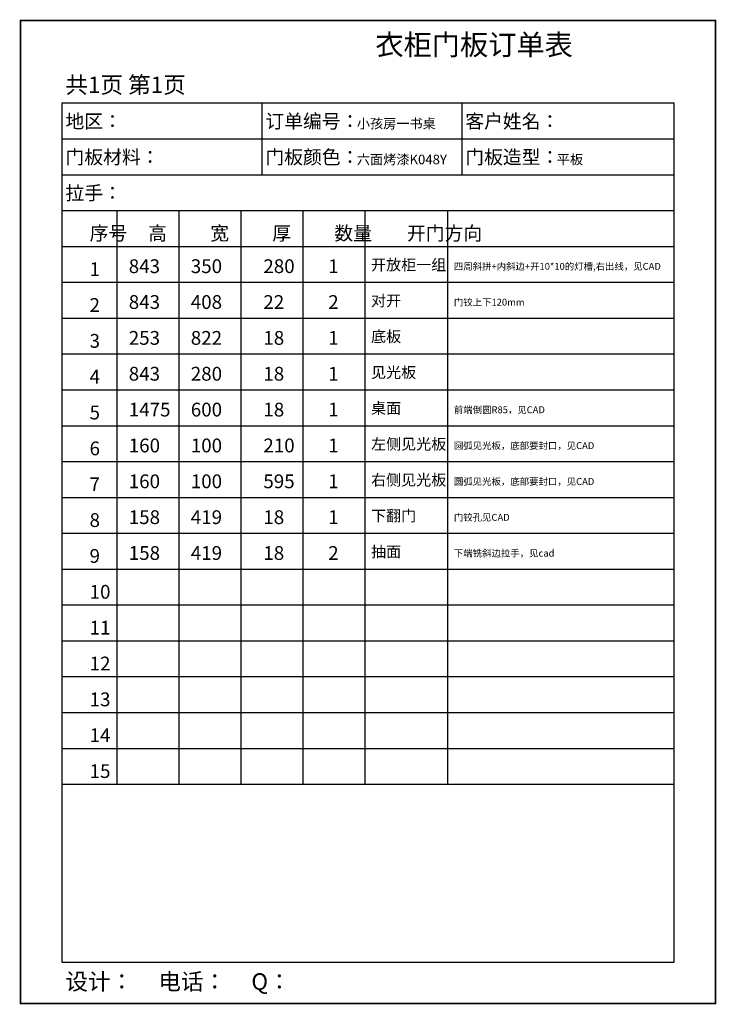
# Model space of a CAD drawing. Units: millimetres. Extents: x 238586 to 257895, y 127940 to 136146.
# Drawn here: x 252842 to 257895, y 127940 to 135080 of the extents above; entities that cross this region are included whole.
import ezdxf

# ---------------------------------------------------------------- set-up
doc = ezdxf.new("R2010")
doc.units = ezdxf.units.MM
doc.layers.add('$Longfin_AP_HATCH', color=1, linetype='Continuous')
doc.layers.add('ZB_厨柜', color=7, linetype='Continuous')
doc.styles.add('ZB_宋体', font='txt')

# ---------------------------------------------------------------- blocks, each defined once
blk = doc.blocks.new('(⊙﹏⊙)353')
at = {"layer": '$Longfin_AP_HATCH', "color": 0}
for p, q in [((-87461.9, 115019.5), (-87461.9, 114499.5)), ((-86011.9, 115019.5), (-86011.9, 114499.5)), ((-88511.9, 110079.5), (-88511.9, 114239.5)), ((-88061.9, 110079.5), (-88061.9, 114239.5)), ((-87611.9, 110079.5), (-87611.9, 114239.5)), ((-87161.9, 110079.5), (-87161.9, 114239.5)), ((-86711.9, 110079.5), (-86711.9, 114239.5)), ((-86111.9, 110079.5), (-86111.9, 114239.5))]:
    blk.add_line(p, q, dxfattribs=at)
at = {"lineweight": -3}
for p, q in [((-84471.9, 114759.5), (-88911.9, 114759.5)), ((-84471.9, 114499.5), (-88911.9, 114499.5)), ((-84471.9, 114239.5), (-88911.9, 114239.5)), ((-84471.9, 113979.5), (-88911.9, 113979.5)), ((-84471.9, 113719.5), (-88911.9, 113719.5)), ((-84471.9, 113459.5), (-88911.9, 113459.5)), ((-84471.9, 113199.5), (-88911.9, 113199.5)), ((-84471.9, 112939.5), (-88911.9, 112939.5)), ((-84471.9, 112679.5), (-88911.9, 112679.5)), ((-84471.9, 112419.5), (-88911.9, 112419.5)), ((-84471.9, 112159.5), (-88911.9, 112159.5)), ((-84471.9, 111899.5), (-88911.9, 111899.5)), ((-84471.9, 111639.5), (-88911.9, 111639.5)), ((-84471.9, 111379.5), (-88911.9, 111379.5)), ((-84471.9, 111119.5), (-88911.9, 111119.5)), ((-84471.9, 110859.5), (-88911.9, 110859.5)), ((-84471.9, 110599.5), (-88911.9, 110599.5)), ((-84471.9, 110339.5), (-88911.9, 110339.5)), ((-84471.9, 110079.5), (-88911.9, 110079.5))]:
    blk.add_line(p, q, dxfattribs=at)
at = {"color": 0, "lineweight": -3, "const_width": 13}
blk.add_lwpolyline([(-89211.9, 115619.5), (-89211.9, 108492.2), (-84171.9, 108492.2), (-84171.9, 115619.5)], close=True, dxfattribs=at)
at = {"lineweight": -3}
blk.add_lwpolyline([(-88911.9, 115019.5), (-88911.9, 108792.2), (-84471.9, 108792.2), (-84471.9, 115019.5)], close=True, dxfattribs=at)
at = {"layer": 'ZB_厨柜', "color": 2, "attachment_point": 1, "style": 'ZB_宋体'}
for s, insert, char_height in [('\\pxqc;{\\C256; 衣柜门板订单表}', (-86691.9, 115519.5), 150), ('{\\C256;共1页 第1页}', (-88887, 115213.3), 120), ('\\pxqc;{\\C256;序号}', (-88711.9, 114127), 100), ('\\pxqc;{\\C256;高}', (-88286.9, 114127), 100), ('\\pxqc;{\\C256;宽}', (-87836.9, 114127), 100), ('\\pxqc;{\\C256;厚}', (-87386.9, 114127), 100), ('\\pxqc;{\\C256;数量}', (-86936.9, 114127), 100), ('\\pxqc;{\\C256;开门方向}', (-86411.9, 114127), 100), ('\\pxqc;{\\C256;1}', (-88711.9, 113867), 100), ('\\pxqc;{\\C256;2}', (-88711.9, 113607), 100), ('\\pxqc;{\\C256;3}', (-88711.9, 113347), 100), ('\\pxqc;{\\C256;4}', (-88711.9, 113087), 100), ('\\pxqc;{\\C256;5}', (-88711.9, 112827), 100), ('\\pxqc;{\\C256;6}', (-88711.9, 112567), 100), ('\\pxqc;{\\C256;7}', (-88711.9, 112307), 100), ('\\pxqc;{\\C256;8}', (-88711.9, 112047), 100), ('\\pxqc;{\\C256;9}', (-88711.9, 111787), 100), ('\\pxqc;{\\C256;10}', (-88711.9, 111527), 100), ('\\pxqc;{\\C256;11}', (-88711.9, 111267), 100), ('\\pxqc;{\\C256;12}', (-88711.9, 111007), 100), ('\\pxqc;{\\C256;13}', (-88711.9, 110747), 100), ('\\pxqc;{\\C256;14}', (-88711.9, 110487), 100), ('\\pxqc;{\\C256;15}', (-88711.9, 110227), 100), ('{\\C256;设计：     电话：     Q：}', (-88887, 108710.6), 120)]:
    blk.add_mtext(s, dxfattribs=dict(at, insert=insert, char_height=char_height))

msp = doc.modelspace()

# ---------------------------------------------------------------- block references
msp.add_blockref('(⊙﹏⊙)353', (342060.514, 19454.101))

# ---------------------------------------------------------------- texts
at = {"layer": 'ZB_厨柜', "color": 2, "attachment_point": 1, "style": 'ZB_宋体'}
for s, insert, char_height in [('{\\C256;地区：}', (253174.254, 134393.722), 100), ('{\\C256;订单编号：}', (254624.254, 134393.722), 100), ('{\\C256;客户姓名：}', (256074.254, 134393.722), 100), ('{\\fSimSun|b0|i0|c134|p54;\\C256;小孩房一书桌}', (255287.732, 134361.437), 70), ('{\\C256;门板材料：}', (253174.254, 134133.722), 100), ('{\\C256;门板颜色：}', (254624.254, 134133.722), 100), ('六面烤漆K048Y', (255287.732, 134101.437), 70), ('{\\C256;门板造型：}', (256074.254, 134133.722), 100), ('{\\fSimSun|b0|i0|c134|p54;平板}', (256737.732, 134101.437), 70), ('拉手：', (253174.254, 133873.722), 100), ('{\\fSimSun|b0|i0|c134|p54;843}', (253633.161, 133342.504), 100), ('{\\fSimSun|b0|i0|c134|p54;350}', (254083.161, 133342.504), 100), ('{\\fSimSun|b0|i0|c134|p54;280}', (254609.461, 133342.504), 100), ('{\\fSimSun|b0|i0|c134|p54;1}', (255080.112, 133342.504), 100), ('{\\fSimSun|b0|i0|c134|p54;开放柜一组}', (255390.68, 133342.504), 80), ('{\\fSimSun|b0|i0|c134|p54;四周斜拼+内斜边+开10*10的灯槽,右出线，见CAD}', (255991.489, 133316.292), 50), ('{\\fSimSun|b0|i0|c134|p54;843}', (253633.161, 133082.504), 100), ('{\\fSimSun|b0|i0|c134|p54;408}', (254083.161, 133082.504), 100), ('{\\fSimSun|b0|i0|c134|p54;22}', (254609.461, 133082.504), 100), ('{\\fSimSun|b0|i0|c134|p54;2}', (255080.112, 133082.504), 100), ('{\\fSimSun|b0|i0|c134|p54;对开}', (255390.68, 133082.504), 80), ('{\\fSimSun|b0|i0|c134|p54;门铰上下120mm}', (255991.489, 133056.292), 50), ('{\\fSimSun|b0|i0|c134|p54;253}', (253633.161, 132822.504), 100), ('{\\fSimSun|b0|i0|c134|p54;822}', (254083.161, 132822.504), 100), ('{\\fSimSun|b0|i0|c134|p54;18}', (254609.461, 132822.504), 100), ('{\\fSimSun|b0|i0|c134|p54;1}', (255080.112, 132822.504), 100), ('{\\fSimSun|b0|i0|c134|p54;底板}', (255390.68, 132822.504), 80), ('{\\fSimSun|b0|i0|c134|p54;843}', (253633.161, 132562.504), 100), ('{\\fSimSun|b0|i0|c134|p54;280}', (254083.161, 132562.504), 100), ('{\\fSimSun|b0|i0|c134|p54;18}', (254609.461, 132562.504), 100), ('{\\fSimSun|b0|i0|c134|p54;1}', (255080.112, 132562.504), 100), ('{\\fSimSun|b0|i0|c134|p54;见光板}', (255390.68, 132562.504), 80), ('{\\fSimSun|b0|i0|c134|p54;桌面}', (255390.68, 132302.504), 80), ('{\\fSimSun|b0|i0|c134|p54;1475}', (253633.161, 132302.504), 100), ('{\\fSimSun|b0|i0|c134|p54;600}', (254083.161, 132302.504), 100), ('{\\fSimSun|b0|i0|c134|p54;18}', (254609.461, 132302.504), 100), ('{\\fSimSun|b0|i0|c134|p54;1}', (255080.112, 132302.504), 100), ('{\\fSimSun|b0|i0|c134|p54;前端倒圆R85，见CAD}', (255991.489, 132276.292), 50), ('{\\fSimSun|b0|i0|c134|p54;160}', (253633.161, 132042.504), 100), ('{\\fSimSun|b0|i0|c134|p54;100}', (254083.161, 132042.504), 100), ('{\\fSimSun|b0|i0|c134|p54;210}', (254609.461, 132042.504), 100), ('{\\fSimSun|b0|i0|c134|p54;1}', (255080.112, 132042.504), 100), ('{\\fSimSun|b0|i0|c134|p54;左侧见光板}', (255390.68, 132042.504), 80), ('{\\fSimSun|b0|i0|c134|p54;圆弧见光板，底部要封口，见CAD}', (255991.489, 132016.292), 50), ('{\\fSimSun|b0|i0|c134|p54;160}', (253633.161, 131782.504), 100), ('{\\fSimSun|b0|i0|c134|p54;100}', (254083.161, 131782.504), 100), ('{\\fSimSun|b0|i0|c134|p54;595}', (254609.461, 131782.504), 100), ('{\\fSimSun|b0|i0|c134|p54;1}', (255080.112, 131782.504), 100), ('{\\fSimSun|b0|i0|c134|p54;右侧见光板}', (255390.68, 131782.504), 80), ('{\\fSimSun|b0|i0|c134|p54;圆弧见光板，底部要封口，见CAD}', (255991.489, 131756.292), 50), ('{\\fSimSun|b0|i0|c134|p54;158}', (253633.161, 131522.504), 100), ('{\\fSimSun|b0|i0|c134|p54;419}', (254083.161, 131522.504), 100), ('{\\fSimSun|b0|i0|c134|p54;18}', (254609.461, 131522.504), 100), ('{\\fSimSun|b0|i0|c134|p54;下翻门}', (255390.68, 131522.504), 80), ('{\\fSimSun|b0|i0|c134|p54;1}', (255080.112, 131522.504), 100), ('{\\fSimSun|b0|i0|c134|p54;门铰孔见CAD}', (255991.489, 131496.292), 50), ('{\\fSimSun|b0|i0|c134|p54;158}', (253633.161, 131262.504), 100), ('{\\fSimSun|b0|i0|c134|p54;419}', (254083.161, 131262.504), 100), ('{\\fSimSun|b0|i0|c134|p54;18}', (254609.461, 131262.504), 100), ('{\\fSimSun|b0|i0|c134|p54;2}', (255080.112, 131262.504), 100), ('{\\fSimSun|b0|i0|c134|p54;抽面}', (255390.68, 131262.504), 80), ('{\\fSimSun|b0|i0|c134|p54;下端铣斜边拉手，见cad}', (255991.489, 131236.292), 50)]:
    msp.add_mtext(s, dxfattribs=dict(at, insert=insert, char_height=char_height))

doc.saveas('drawing.dxf')
